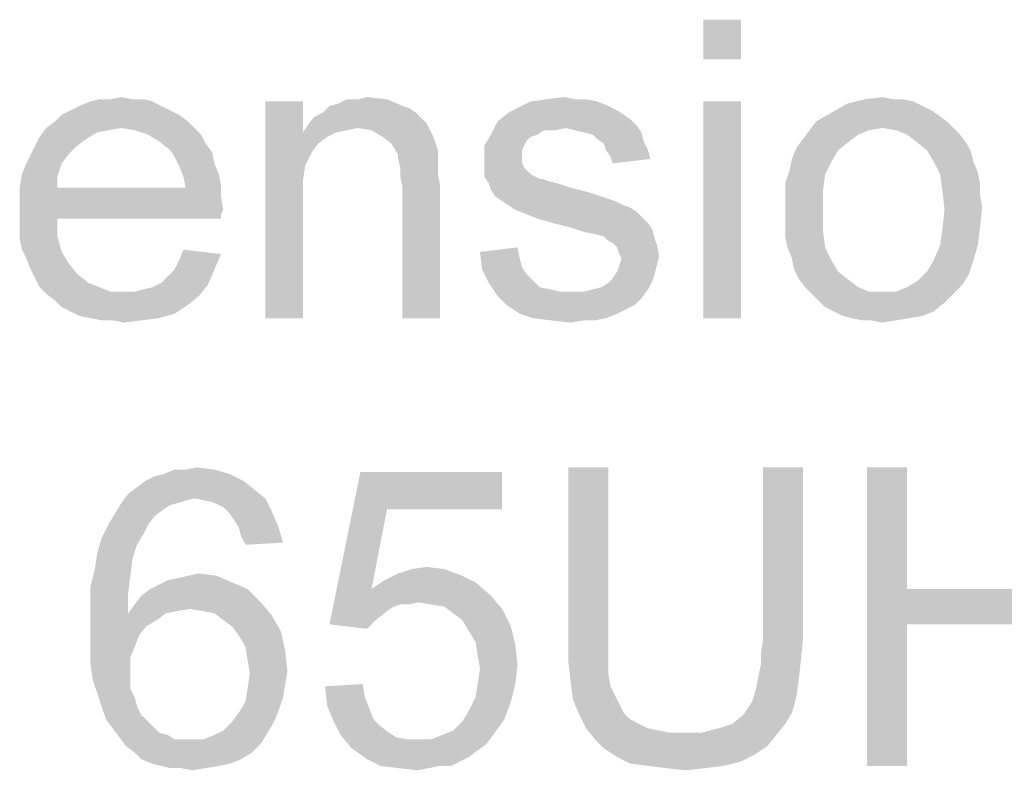
# Model space of a CAD drawing. Units: millimetres. Extents: x 0 to 1189, y 0 to 841.
# Drawn here: x 261 to 317, y 673 to 716 of the extents above; entities that cross this region are included whole.
import ezdxf

# ---------------------------------------------------------------- set-up
doc = ezdxf.new("R2010")
doc.units = ezdxf.units.MM
doc.header["$LTSCALE"] = 65.395
doc.layers.get('0').update_dxf_attribs({"linetype": 'CONTINUOUS'})

msp = doc.modelspace()

# ---------------------------------------------------------------- linework, layer by layer
at = {"color": 2, "linetype": 'Continuous'}
for points in [[(301.938, 715.58), (299.797, 713.313), (299.797, 715.58)], [(299.797, 713.313), (301.938, 715.58), (301.938, 713.313)], [(266.049, 711.047), (266.679, 711.173), (267.309, 711.047)], [(280.153, 711.047), (280.657, 711.173), (281.79, 711.047)], [(290.857, 711.047), (291.864, 711.173), (292.494, 711.047)], [(308.99, 711.047), (309.997, 711.173), (310.627, 711.047)], [(268.946, 710.669), (263.783, 710.417), (264.286, 710.669)], [(263.783, 710.417), (268.946, 710.669), (269.449, 710.417)], [(268.442, 710.921), (264.286, 710.669), (264.916, 710.921)], [(264.286, 710.669), (268.442, 710.921), (268.946, 710.669)], [(267.309, 711.047), (267.938, 711.047), (264.916, 710.921)], [(266.049, 711.047), (267.309, 711.047), (264.916, 710.921)], [(266.049, 711.047), (264.916, 710.921), (265.42, 711.047)], [(264.916, 710.921), (267.938, 711.047), (268.442, 710.921)], [(277.005, 710.921), (277.005, 709.158), (274.864, 698.58)], [(277.005, 710.921), (274.864, 698.58), (274.864, 710.921)], [(282.672, 710.669), (283.049, 710.543), (278.138, 710.291)], [(282.672, 710.669), (278.138, 710.291), (278.516, 710.669)], [(278.516, 710.669), (279.02, 710.795), (281.79, 711.047)], [(278.516, 710.669), (281.79, 711.047), (282.672, 710.669)], [(280.153, 711.047), (281.79, 711.047), (279.02, 710.795)], [(280.153, 711.047), (279.02, 710.795), (279.523, 711.047)], [(293.753, 710.921), (294.383, 710.669), (289.22, 710.543)], [(293.753, 710.921), (289.22, 710.543), (289.975, 710.921)], [(289.22, 710.543), (294.383, 710.669), (294.886, 710.417)], [(292.494, 711.047), (293.123, 711.047), (289.975, 710.921)], [(292.494, 711.047), (289.975, 710.921), (290.857, 711.047)], [(289.975, 710.921), (293.123, 711.047), (293.753, 710.921)], [(301.938, 710.921), (299.797, 698.58), (299.797, 710.921)], [(299.797, 698.58), (301.938, 710.921), (301.938, 698.58)], [(312.264, 710.669), (307.101, 710.291), (307.983, 710.795)], [(312.264, 710.669), (312.768, 710.417), (307.101, 710.291)], [(311.131, 711.047), (311.76, 710.921), (307.983, 710.795)], [(310.627, 711.047), (311.131, 711.047), (307.983, 710.795)], [(310.627, 711.047), (307.983, 710.795), (308.99, 711.047)], [(307.983, 710.795), (311.76, 710.921), (312.264, 710.669)], [(269.953, 710.165), (262.901, 709.787), (263.279, 710.165)], [(262.901, 709.787), (269.953, 710.165), (270.457, 709.787)], [(269.449, 710.417), (263.279, 710.165), (263.783, 710.417)], [(263.279, 710.165), (269.449, 710.417), (269.953, 710.165)], [(283.805, 709.913), (277.257, 709.536), (277.634, 710.039)], [(283.427, 710.291), (277.634, 710.039), (278.138, 710.291)], [(277.634, 710.039), (283.427, 710.291), (283.805, 709.913)], [(278.138, 710.291), (283.049, 710.543), (283.427, 710.291)], [(295.264, 710.165), (288.086, 709.787), (288.716, 710.291)], [(295.264, 710.165), (295.642, 709.913), (288.086, 709.787)], [(294.886, 710.417), (288.716, 710.291), (289.22, 710.543)], [(288.716, 710.291), (294.886, 710.417), (295.264, 710.165)], [(313.146, 710.165), (306.22, 709.787), (307.101, 710.291)], [(306.22, 709.787), (313.146, 710.165), (313.649, 709.787)], [(307.101, 710.291), (312.768, 710.417), (313.146, 710.165)], [(270.457, 709.787), (262.397, 709.41), (262.901, 709.787)], [(266.679, 709.41), (262.397, 709.41), (270.457, 709.787)], [(266.679, 709.41), (270.457, 709.787), (270.834, 709.41)], [(280.153, 709.41), (277.005, 709.158), (277.257, 709.536)], [(283.805, 709.913), (284.057, 709.661), (277.257, 709.536)], [(280.153, 709.41), (277.257, 709.536), (284.057, 709.661)], [(280.909, 709.284), (280.153, 709.41), (284.057, 709.661)], [(281.538, 708.906), (280.909, 709.284), (284.057, 709.661)], [(281.538, 708.906), (284.057, 709.661), (284.434, 708.906)], [(291.99, 709.41), (287.709, 709.032), (288.086, 709.787)], [(288.086, 709.787), (295.642, 709.913), (296.02, 709.536)], [(288.086, 709.787), (296.02, 709.536), (291.99, 709.41)], [(292.494, 709.284), (291.99, 709.41), (296.02, 709.536)], [(292.997, 709.158), (292.494, 709.284), (296.02, 709.536)], [(292.997, 709.158), (296.02, 709.536), (296.272, 709.158)], [(313.649, 709.787), (309.997, 709.41), (305.842, 709.284)], [(313.649, 709.787), (305.842, 709.284), (306.22, 709.787)], [(309.997, 709.41), (313.649, 709.787), (314.027, 709.41)], [(264.664, 708.78), (261.768, 708.402), (262.02, 708.906)], [(266.679, 709.41), (265.923, 709.284), (262.02, 708.906)], [(266.679, 709.41), (262.02, 708.906), (262.397, 709.41)], [(265.923, 709.284), (265.294, 709.158), (262.02, 708.906)], [(262.02, 708.906), (265.294, 709.158), (264.664, 708.78)], [(270.834, 709.41), (267.434, 709.284), (266.679, 709.41)], [(268.19, 709.032), (267.434, 709.284), (270.834, 709.41)], [(268.19, 709.032), (270.834, 709.41), (271.212, 709.032)], [(271.212, 709.032), (268.82, 708.654), (268.19, 709.032)], [(268.82, 708.654), (271.212, 709.032), (271.464, 708.528)], [(277.005, 709.158), (277.131, 707.269), (274.864, 698.58)], [(280.153, 709.41), (279.523, 709.284), (277.005, 709.158)], [(277.005, 709.158), (279.523, 709.284), (278.894, 709.158)], [(277.005, 709.158), (278.894, 709.158), (278.39, 708.906)], [(277.005, 709.158), (278.39, 708.906), (277.886, 708.528)], [(277.005, 709.158), (277.886, 708.528), (277.509, 708.024)], [(277.005, 709.158), (277.509, 708.024), (277.131, 707.269)], [(284.434, 708.906), (282.042, 708.528), (281.538, 708.906)], [(282.042, 708.528), (284.434, 708.906), (284.686, 708.15)], [(290.353, 709.032), (289.975, 708.906), (287.331, 708.402)], [(290.353, 709.032), (287.331, 708.402), (287.709, 709.032)], [(289.975, 708.906), (289.723, 708.654), (287.331, 708.402)], [(291.99, 709.41), (290.731, 709.284), (287.709, 709.032)], [(287.709, 709.032), (290.731, 709.284), (290.353, 709.032)], [(290.731, 709.284), (291.99, 709.41), (291.36, 709.284)], [(296.272, 709.158), (293.501, 709.032), (292.997, 709.158)], [(293.753, 708.78), (293.501, 709.032), (296.272, 709.158)], [(293.753, 708.78), (296.272, 709.158), (296.397, 708.654)], [(309.242, 709.284), (308.612, 709.032), (305.464, 708.78)], [(309.242, 709.284), (305.464, 708.78), (305.842, 709.284)], [(305.464, 708.78), (308.612, 709.032), (308.109, 708.654)], [(305.842, 709.284), (309.997, 709.41), (309.242, 709.284)], [(314.027, 709.41), (310.753, 709.284), (309.997, 709.41)], [(311.383, 709.032), (310.753, 709.284), (314.027, 709.41)], [(311.383, 709.032), (314.027, 709.41), (314.405, 709.032)], [(314.405, 709.032), (311.886, 708.654), (311.383, 709.032)], [(311.886, 708.654), (314.405, 709.032), (314.783, 708.528)], [(264.16, 708.402), (261.516, 707.899), (261.768, 708.402)], [(261.516, 707.899), (264.16, 708.402), (263.657, 707.899)], [(261.768, 708.402), (264.664, 708.78), (264.16, 708.402)], [(271.464, 708.528), (269.449, 708.15), (268.82, 708.654)], [(269.449, 708.15), (271.464, 708.528), (271.842, 708.024)], [(284.686, 708.15), (282.42, 707.899), (282.042, 708.528)], [(287.331, 708.402), (289.723, 708.654), (289.597, 708.402)], [(289.597, 708.402), (289.472, 708.15), (287.331, 707.521)], [(289.597, 708.402), (287.331, 707.521), (287.331, 708.402)], [(296.397, 708.654), (294.131, 708.528), (293.753, 708.78)], [(294.257, 708.15), (294.131, 708.528), (296.397, 708.654)], [(294.257, 708.15), (296.397, 708.654), (296.649, 708.15)], [(308.109, 708.654), (305.086, 708.276), (305.464, 708.78)], [(305.086, 708.276), (308.109, 708.654), (307.479, 708.15)], [(314.783, 708.528), (312.516, 708.15), (311.886, 708.654)], [(312.516, 708.15), (314.783, 708.528), (315.034, 708.024)], [(263.657, 707.899), (261.264, 707.395), (261.516, 707.899)], [(261.264, 707.395), (263.657, 707.899), (263.279, 707.395)], [(271.842, 708.024), (269.701, 707.773), (269.449, 708.15)], [(269.701, 707.773), (271.842, 708.024), (271.968, 707.395)], [(271.968, 707.395), (269.953, 707.269), (269.701, 707.773)], [(282.42, 707.899), (284.686, 708.15), (284.686, 707.773)], [(284.686, 707.773), (282.42, 707.647), (282.42, 707.899)], [(282.42, 707.647), (284.686, 707.773), (284.686, 707.269)], [(289.472, 708.15), (289.472, 707.773), (287.331, 707.521)], [(287.331, 707.521), (289.472, 707.773), (289.472, 707.395)], [(296.649, 708.15), (294.509, 707.773), (294.257, 708.15)], [(294.509, 707.773), (296.649, 708.15), (296.775, 707.647)], [(296.775, 707.647), (294.634, 707.395), (294.509, 707.773)], [(307.479, 708.15), (304.834, 707.647), (305.086, 708.276)], [(304.834, 707.647), (307.479, 708.15), (307.101, 707.521)], [(315.034, 708.024), (312.894, 707.521), (312.516, 708.15)], [(312.894, 707.521), (315.034, 708.024), (315.16, 707.521)], [(263.279, 707.395), (261.012, 706.765), (261.264, 707.395)], [(261.012, 706.765), (263.279, 707.395), (263.027, 706.639)], [(269.953, 707.269), (271.968, 707.395), (272.22, 706.765)], [(272.22, 706.765), (270.205, 706.639), (269.953, 707.269)], [(277.131, 707.269), (277.005, 706.387), (274.864, 698.58)], [(284.686, 707.269), (282.546, 707.143), (282.42, 707.647)], [(282.546, 707.143), (284.686, 707.269), (284.686, 706.765)], [(289.472, 707.395), (287.331, 707.143), (287.331, 707.521)], [(287.331, 707.143), (289.472, 707.395), (289.597, 707.143)], [(307.101, 707.521), (304.709, 707.017), (304.834, 707.647)], [(304.709, 707.017), (307.101, 707.521), (306.723, 706.765)], [(315.16, 707.521), (313.272, 706.765), (312.894, 707.521)], [(315.16, 707.521), (315.412, 706.891), (313.272, 706.765)], [(263.027, 706.639), (260.886, 706.01), (261.012, 706.765)], [(260.886, 706.01), (263.027, 706.639), (263.027, 706.01)], [(270.205, 706.639), (272.22, 706.765), (272.346, 706.136)], [(272.346, 706.136), (270.331, 706.01), (270.205, 706.639)], [(284.686, 706.765), (282.546, 706.639), (282.546, 707.143)], [(282.546, 706.639), (284.686, 706.765), (284.812, 706.136)], [(284.812, 706.136), (282.672, 706.01), (282.546, 706.639)], [(289.597, 707.143), (289.975, 706.765), (287.331, 706.639)], [(289.597, 707.143), (287.331, 706.639), (287.331, 707.143)], [(287.331, 706.639), (289.975, 706.765), (290.479, 706.513)], [(290.479, 706.513), (287.583, 706.261), (287.331, 706.639)], [(306.723, 706.765), (304.457, 706.261), (304.709, 707.017)], [(304.457, 706.261), (306.723, 706.765), (306.597, 705.758)], [(313.272, 706.765), (315.412, 706.891), (315.538, 706.261)], [(315.538, 706.261), (313.397, 705.884), (313.272, 706.765)], [(270.331, 706.01), (272.346, 706.136), (272.346, 705.506)], [(277.005, 706.387), (277.005, 705.254), (274.864, 698.58)], [(282.672, 698.58), (282.672, 706.01), (284.812, 706.136)], [(282.672, 698.58), (284.812, 706.136), (284.812, 698.58)], [(290.605, 706.513), (290.983, 706.387), (287.583, 706.261)], [(290.479, 706.513), (290.605, 706.513), (287.583, 706.261)], [(287.583, 706.261), (290.983, 706.387), (291.486, 706.261)], [(291.486, 706.261), (287.709, 705.884), (287.583, 706.261)], [(291.486, 706.261), (292.242, 706.01), (287.709, 705.884)], [(306.597, 705.758), (304.457, 705.506), (304.457, 706.261)], [(313.397, 705.884), (315.538, 706.261), (315.538, 705.632)], [(270.331, 706.01), (272.346, 705.506), (260.886, 705.38)], [(263.027, 706.01), (270.331, 706.01), (260.886, 705.38)], [(263.027, 706.01), (260.886, 705.38), (260.886, 706.01)], [(287.709, 705.884), (292.242, 706.01), (293.249, 705.758)], [(293.249, 705.758), (287.96, 705.506), (287.709, 705.884)], [(287.96, 705.506), (293.249, 705.758), (294.005, 705.506)], [(304.457, 704.75), (304.457, 705.506), (306.597, 705.758)], [(304.457, 704.75), (306.597, 705.758), (306.597, 704.75)], [(315.538, 705.632), (313.523, 704.75), (313.397, 705.884)], [(315.538, 705.632), (315.664, 704.876), (313.523, 704.75)], [(260.886, 705.38), (272.346, 705.506), (272.472, 704.75)], [(272.472, 704.75), (260.886, 704.624), (260.886, 705.38)], [(274.864, 698.58), (277.005, 705.254), (277.005, 698.58)], [(294.005, 705.506), (288.338, 705.254), (287.96, 705.506)], [(288.338, 705.254), (294.005, 705.506), (294.76, 705.254)], [(294.76, 705.254), (288.716, 705.002), (288.338, 705.254)], [(288.716, 705.002), (294.76, 705.254), (295.264, 705.002)], [(295.264, 705.002), (289.094, 704.75), (288.716, 705.002)], [(295.264, 705.002), (295.642, 704.876), (289.094, 704.75)], [(260.886, 704.624), (272.472, 704.75), (272.346, 704.499)], [(260.886, 704.624), (272.346, 704.499), (263.027, 704.247)], [(263.027, 704.247), (260.886, 703.869), (260.886, 704.624)], [(263.027, 704.247), (272.346, 704.499), (272.346, 704.247)], [(289.094, 704.75), (295.642, 704.876), (296.02, 704.624)], [(296.02, 704.624), (289.723, 704.499), (289.094, 704.75)], [(290.353, 704.247), (289.723, 704.499), (296.02, 704.624)], [(290.353, 704.247), (296.02, 704.624), (296.397, 704.247)], [(306.597, 704.75), (304.457, 703.995), (304.457, 704.75)], [(304.457, 703.995), (306.597, 704.75), (306.597, 703.617)], [(315.538, 703.743), (313.397, 703.617), (313.523, 704.75)], [(313.523, 704.75), (315.664, 704.876), (315.538, 703.743)], [(260.886, 703.869), (263.027, 704.247), (263.027, 703.239)], [(263.027, 703.239), (260.886, 703.113), (260.886, 703.869)], [(296.397, 704.247), (291.234, 703.995), (290.353, 704.247)], [(291.234, 703.995), (296.397, 704.247), (296.649, 703.995)], [(296.649, 703.995), (292.242, 703.743), (291.234, 703.995)], [(292.242, 703.743), (296.649, 703.995), (296.901, 703.617)], [(306.597, 703.617), (304.457, 703.239), (304.457, 703.995)], [(296.901, 703.617), (292.997, 703.491), (292.242, 703.743)], [(293.627, 703.365), (292.997, 703.491), (296.901, 703.617)], [(294.131, 703.239), (293.627, 703.365), (296.901, 703.617)], [(294.131, 703.239), (296.901, 703.617), (297.027, 703.113)], [(304.583, 702.61), (304.457, 703.239), (306.597, 703.617)], [(304.583, 702.61), (306.597, 703.617), (306.723, 702.61)], [(313.272, 702.736), (313.397, 703.617), (315.538, 703.743)], [(313.272, 702.736), (315.538, 703.743), (315.412, 702.736)], [(261.012, 702.484), (260.886, 703.113), (263.027, 703.239)], [(261.012, 702.484), (263.027, 703.239), (263.279, 702.358)], [(297.027, 703.113), (294.383, 702.987), (294.131, 703.239)], [(294.634, 702.861), (294.383, 702.987), (297.027, 703.113)], [(294.634, 702.861), (297.027, 703.113), (297.153, 702.736)], [(297.153, 702.736), (294.886, 702.61), (294.634, 702.861)], [(295.012, 702.232), (294.886, 702.61), (297.153, 702.736)], [(295.012, 702.232), (297.153, 702.736), (297.279, 702.106)], [(315.412, 702.736), (312.894, 701.854), (313.272, 702.736)], [(312.894, 701.854), (315.412, 702.736), (315.16, 701.854)], [(263.279, 702.358), (261.264, 701.98), (261.012, 702.484)], [(261.264, 701.98), (263.279, 702.358), (263.657, 701.728)], [(269.701, 701.35), (269.953, 701.854), (272.346, 702.232)], [(269.701, 701.35), (272.346, 702.232), (271.968, 701.35)], [(272.346, 702.232), (269.953, 701.854), (270.205, 702.484)], [(287.079, 702.358), (289.22, 702.61), (289.346, 701.98)], [(289.346, 701.98), (287.205, 701.35), (287.079, 702.358)], [(297.279, 702.106), (295.138, 701.98), (295.012, 702.232)], [(306.723, 702.61), (304.834, 701.98), (304.583, 702.61)], [(304.834, 701.98), (306.723, 702.61), (307.101, 701.854)], [(263.657, 701.728), (261.516, 701.35), (261.264, 701.98)], [(261.516, 701.35), (263.657, 701.728), (264.16, 701.099)], [(289.346, 701.98), (289.472, 701.476), (287.205, 701.35)], [(297.153, 701.602), (294.886, 701.224), (295.012, 701.602)], [(294.886, 701.224), (297.153, 701.602), (297.027, 701.099)], [(295.012, 701.602), (295.138, 701.98), (297.279, 702.106)], [(295.012, 701.602), (297.279, 702.106), (297.153, 701.602)], [(307.101, 701.854), (304.96, 701.35), (304.834, 701.98)], [(304.96, 701.35), (307.101, 701.854), (307.479, 701.224)], [(315.16, 701.854), (312.516, 701.224), (312.894, 701.854)], [(312.516, 701.224), (315.16, 701.854), (314.909, 701.099)], [(264.16, 701.099), (261.768, 700.847), (261.516, 701.35)], [(261.768, 700.847), (264.16, 701.099), (264.79, 700.595)], [(268.946, 700.595), (269.323, 700.973), (271.968, 701.35)], [(268.946, 700.595), (271.968, 701.35), (271.59, 700.469)], [(271.968, 701.35), (269.323, 700.973), (269.701, 701.35)], [(287.205, 701.35), (289.472, 701.476), (289.723, 701.099)], [(289.723, 701.099), (287.583, 700.595), (287.205, 701.35)], [(289.723, 701.099), (290.101, 700.721), (287.583, 700.595)], [(297.027, 701.099), (294.634, 700.847), (294.886, 701.224)], [(294.634, 700.847), (297.027, 701.099), (296.901, 700.721)], [(307.479, 701.224), (305.212, 700.847), (304.96, 701.35)], [(305.212, 700.847), (307.479, 701.224), (308.109, 700.721)], [(314.909, 701.099), (312.012, 700.721), (312.516, 701.224)], [(312.012, 700.721), (314.909, 701.099), (314.531, 700.469)], [(264.79, 700.595), (262.02, 700.343), (261.768, 700.847)], [(262.02, 700.343), (264.79, 700.595), (265.42, 700.343)], [(267.434, 700.091), (267.938, 700.217), (271.59, 700.469)], [(267.434, 700.091), (271.59, 700.469), (271.086, 699.839)], [(267.938, 700.217), (268.442, 700.343), (271.59, 700.469)], [(271.59, 700.469), (268.442, 700.343), (268.946, 700.595)], [(287.583, 700.595), (290.101, 700.721), (290.479, 700.343)], [(290.479, 700.343), (288.086, 699.839), (287.583, 700.595)], [(293.501, 700.217), (294.005, 700.343), (296.901, 700.721)], [(293.501, 700.217), (296.901, 700.721), (296.649, 700.217)], [(294.005, 700.343), (294.383, 700.595), (296.901, 700.721)], [(296.901, 700.721), (294.383, 700.595), (294.634, 700.847)], [(308.109, 700.721), (305.59, 700.343), (305.212, 700.847)], [(305.59, 700.343), (308.109, 700.721), (308.612, 700.343)], [(310.753, 700.091), (311.383, 700.343), (314.531, 700.469)], [(310.753, 700.091), (314.531, 700.469), (314.027, 699.965)], [(314.531, 700.469), (311.383, 700.343), (312.012, 700.721)], [(265.42, 700.343), (262.397, 699.965), (262.02, 700.343)], [(265.42, 700.343), (266.049, 700.091), (262.397, 699.965)], [(266.805, 700.091), (267.434, 700.091), (262.397, 699.965)], [(266.049, 700.091), (266.805, 700.091), (262.397, 699.965)], [(271.086, 699.839), (262.397, 699.965), (267.434, 700.091)], [(271.086, 699.839), (262.901, 699.587), (262.397, 699.965)], [(290.479, 700.343), (291.109, 700.217), (288.086, 699.839)], [(291.109, 700.217), (291.612, 700.091), (288.086, 699.839)], [(288.086, 699.839), (292.997, 700.091), (296.649, 700.217)], [(288.086, 699.839), (296.649, 700.217), (296.272, 699.713)], [(292.242, 700.091), (292.997, 700.091), (288.086, 699.839)], [(291.612, 700.091), (292.242, 700.091), (288.086, 699.839)], [(296.649, 700.217), (292.997, 700.091), (293.501, 700.217)], [(308.612, 700.343), (305.968, 699.965), (305.59, 700.343)], [(308.612, 700.343), (309.242, 700.091), (305.968, 699.965)], [(309.997, 700.091), (310.753, 700.091), (305.968, 699.965)], [(309.242, 700.091), (309.997, 700.091), (305.968, 699.965)], [(314.027, 699.965), (305.968, 699.965), (310.753, 700.091)], [(314.027, 699.965), (306.346, 699.587), (305.968, 699.965)], [(306.346, 699.587), (314.027, 699.965), (313.523, 699.461)], [(262.901, 699.587), (271.086, 699.839), (270.457, 699.336)], [(270.457, 699.336), (263.279, 699.21), (262.901, 699.587)], [(296.272, 699.713), (288.59, 699.336), (288.086, 699.839)], [(288.59, 699.336), (296.272, 699.713), (295.894, 699.336)], [(313.523, 699.461), (306.723, 699.21), (306.346, 699.587)], [(307.227, 698.958), (306.723, 699.21), (313.523, 699.461)], [(307.227, 698.958), (313.523, 699.461), (312.894, 698.958)], [(263.783, 698.958), (263.279, 699.21), (270.457, 699.336)], [(263.783, 698.958), (270.457, 699.336), (269.701, 698.832)], [(269.701, 698.832), (264.286, 698.706), (263.783, 698.958)], [(264.916, 698.58), (264.286, 698.706), (269.701, 698.832)], [(264.916, 698.58), (269.701, 698.832), (268.82, 698.58)], [(295.894, 699.336), (289.346, 698.832), (288.59, 699.336)], [(295.894, 699.336), (295.39, 699.084), (289.346, 698.832)], [(289.346, 698.832), (295.39, 699.084), (294.886, 698.832)], [(294.886, 698.832), (290.101, 698.58), (289.346, 698.832)], [(290.101, 698.58), (294.886, 698.832), (294.257, 698.58)], [(312.894, 698.958), (307.731, 698.706), (307.227, 698.958)], [(307.731, 698.706), (312.894, 698.958), (312.264, 698.706)], [(268.82, 698.58), (265.546, 698.454), (264.916, 698.58)], [(266.175, 698.454), (265.546, 698.454), (268.82, 698.58)], [(266.175, 698.454), (268.82, 698.58), (267.812, 698.454)], [(267.812, 698.454), (266.805, 698.328), (266.175, 698.454)], [(294.257, 698.58), (291.109, 698.454), (290.101, 698.58)], [(292.997, 698.454), (291.109, 698.454), (294.257, 698.58)], [(292.997, 698.454), (292.242, 698.328), (291.109, 698.454)], [(292.997, 698.454), (294.257, 698.58), (293.627, 698.454)], [(312.264, 698.706), (308.234, 698.58), (307.731, 698.706)], [(308.234, 698.58), (312.264, 698.706), (311.509, 698.58)], [(311.509, 698.58), (308.864, 698.454), (308.234, 698.58)], [(309.368, 698.454), (308.864, 698.454), (311.509, 698.58)], [(309.368, 698.454), (311.509, 698.58), (310.753, 698.454)], [(310.753, 698.454), (309.997, 698.328), (309.368, 698.454)], [(270.331, 689.954), (271.968, 689.954), (269.072, 689.702)], [(270.331, 689.954), (269.072, 689.702), (269.701, 689.954)], [(269.072, 689.702), (271.968, 689.954), (272.849, 689.702)], [(270.331, 689.954), (270.96, 690.08), (271.968, 689.954)], [(281.79, 687.687), (278.516, 681.139), (280.279, 689.828)], [(280.279, 689.828), (288.338, 689.828), (281.79, 687.687)], [(281.79, 687.687), (288.338, 689.828), (288.338, 687.687)], [(294.383, 690.08), (292.116, 680.258), (292.116, 690.08)], [(292.116, 680.258), (294.383, 690.08), (294.383, 680.258)], [(305.464, 690.08), (303.197, 680.258), (303.197, 690.08)], [(303.197, 680.258), (305.464, 690.08), (305.464, 680.258)], [(311.383, 690.08), (311.383, 683.154), (309.116, 673.08)], [(311.383, 690.08), (309.116, 673.08), (309.116, 690.08)], [(273.605, 689.324), (267.56, 688.947), (268.064, 689.324)], [(267.56, 688.947), (273.605, 689.324), (274.234, 688.821)], [(268.064, 689.324), (268.568, 689.576), (272.849, 689.702)], [(268.064, 689.324), (272.849, 689.702), (273.605, 689.324)], [(272.849, 689.702), (268.568, 689.576), (269.072, 689.702)], [(274.234, 688.821), (267.057, 688.569), (267.56, 688.947)], [(270.834, 688.317), (267.057, 688.569), (274.234, 688.821)], [(270.834, 688.317), (274.234, 688.821), (274.864, 688.317)], [(270.834, 688.317), (266.679, 688.065), (267.057, 688.569)], [(270.834, 688.317), (270.331, 688.191), (266.679, 688.065)], [(266.679, 688.065), (270.331, 688.191), (269.953, 688.065)], [(274.864, 688.317), (271.464, 688.191), (270.834, 688.317)], [(271.968, 688.065), (271.464, 688.191), (274.864, 688.317)], [(272.472, 687.813), (271.968, 688.065), (274.864, 688.317)], [(272.472, 687.813), (274.864, 688.317), (275.242, 687.561)], [(269.953, 688.065), (269.449, 687.939), (266.301, 687.436)], [(269.953, 688.065), (266.301, 687.436), (266.679, 688.065)], [(269.449, 687.939), (269.072, 687.687), (266.301, 687.436)], [(266.301, 687.436), (269.072, 687.687), (268.568, 687.31)], [(275.242, 687.561), (272.849, 687.436), (272.472, 687.813)], [(281.79, 687.687), (280.909, 683.154), (278.516, 681.139)], [(268.568, 687.31), (265.923, 686.806), (266.301, 687.436)], [(265.923, 686.806), (268.568, 687.31), (268.19, 686.806)], [(273.101, 687.058), (272.849, 687.436), (275.242, 687.561)], [(273.353, 686.68), (273.101, 687.058), (275.242, 687.561)], [(273.353, 686.68), (275.242, 687.561), (275.62, 686.68)], [(268.19, 686.806), (267.938, 686.302), (265.546, 686.05)], [(268.19, 686.806), (265.546, 686.05), (265.923, 686.806)], [(275.62, 686.68), (273.479, 686.176), (273.353, 686.68)], [(273.479, 686.176), (275.62, 686.68), (275.872, 685.799)], [(267.56, 685.673), (265.294, 685.169), (265.546, 686.05)], [(265.546, 686.05), (267.938, 686.302), (267.56, 685.673)], [(275.872, 685.799), (273.731, 685.673), (273.479, 686.176)], [(265.294, 685.169), (267.56, 685.673), (267.309, 684.917)], [(267.309, 684.917), (265.168, 684.287), (265.294, 685.169)], [(265.168, 684.287), (267.309, 684.917), (267.183, 683.91)], [(267.183, 683.91), (264.916, 683.28), (265.168, 684.287)], [(285.064, 684.287), (282.42, 684.036), (283.175, 684.287)], [(282.42, 684.036), (285.064, 684.287), (286.072, 683.91)], [(283.175, 684.287), (284.057, 684.413), (285.064, 684.287)], [(264.916, 683.28), (267.183, 683.91), (267.057, 682.902)], [(272.975, 683.532), (268.82, 683.406), (269.323, 683.658)], [(269.323, 683.658), (269.953, 683.784), (272.094, 683.91)], [(269.323, 683.658), (272.094, 683.91), (272.975, 683.532)], [(272.094, 683.91), (269.953, 683.784), (270.457, 683.91)], [(270.457, 683.91), (271.086, 684.036), (272.094, 683.91)], [(286.827, 683.532), (280.909, 683.154), (281.664, 683.658)], [(286.072, 683.91), (281.664, 683.658), (282.42, 684.036)], [(281.664, 683.658), (286.072, 683.91), (286.827, 683.532)], [(267.057, 682.902), (264.916, 682.147), (264.916, 683.28)], [(273.857, 683.154), (267.812, 682.776), (268.316, 683.154)], [(267.812, 682.776), (273.857, 683.154), (274.612, 682.399)], [(268.316, 683.154), (268.82, 683.406), (272.975, 683.532)], [(268.316, 683.154), (272.975, 683.532), (273.857, 683.154)], [(280.909, 683.154), (282.546, 682.273), (278.516, 681.139)], [(280.909, 683.154), (286.827, 683.532), (287.709, 682.776)], [(280.909, 683.154), (287.709, 682.776), (283.553, 682.399)], [(280.909, 683.154), (283.553, 682.399), (282.546, 682.273)], [(311.383, 683.154), (311.383, 681.139), (309.116, 673.08)], [(311.383, 683.154), (320.197, 683.154), (311.383, 681.139)], [(320.197, 681.139), (311.383, 681.139), (320.197, 683.154)], [(264.916, 682.147), (267.057, 682.902), (267.057, 681.769)], [(274.612, 682.399), (267.434, 682.273), (267.812, 682.776)], [(284.309, 682.273), (283.553, 682.399), (287.709, 682.776)], [(285.064, 682.147), (284.309, 682.273), (287.709, 682.776)], [(285.064, 682.147), (287.709, 682.776), (288.338, 682.021)], [(267.057, 681.769), (264.916, 681.013), (264.916, 682.147)], [(270.583, 682.021), (267.057, 681.769), (267.434, 682.273)], [(270.583, 682.021), (269.827, 681.895), (267.057, 681.769)], [(270.583, 682.021), (267.434, 682.273), (274.612, 682.399)], [(271.338, 681.895), (270.583, 682.021), (274.612, 682.399)], [(271.968, 681.769), (271.338, 681.895), (274.612, 682.399)], [(271.968, 681.769), (274.612, 682.399), (275.242, 681.643)], [(282.546, 682.273), (282.168, 682.147), (278.516, 681.139)], [(282.168, 682.147), (281.79, 681.895), (278.516, 681.139)], [(282.546, 682.273), (283.553, 682.399), (283.049, 682.273)], [(288.338, 682.021), (285.568, 681.769), (285.064, 682.147)], [(286.072, 681.391), (285.568, 681.769), (288.338, 682.021)], [(286.072, 681.391), (288.338, 682.021), (288.842, 681.013)], [(269.197, 681.769), (268.694, 681.391), (264.916, 681.013)], [(267.057, 681.769), (269.197, 681.769), (264.916, 681.013)], [(267.057, 681.769), (269.827, 681.895), (269.197, 681.769)], [(275.242, 681.643), (272.472, 681.391), (271.968, 681.769)], [(272.975, 681.013), (272.472, 681.391), (275.242, 681.643)], [(272.975, 681.013), (275.242, 681.643), (275.746, 680.761)], [(281.79, 681.895), (281.16, 681.391), (278.516, 681.139)], [(264.916, 681.013), (268.694, 681.391), (268.064, 681.013)], [(268.064, 681.013), (267.686, 680.51), (264.916, 679.88)], [(268.064, 681.013), (264.916, 679.88), (264.916, 681.013)], [(275.746, 680.761), (273.353, 680.51), (272.975, 681.013)], [(278.516, 681.139), (281.16, 681.391), (280.657, 680.887)], [(288.842, 681.013), (286.449, 680.761), (286.072, 681.391)], [(286.827, 680.132), (286.449, 680.761), (288.842, 681.013)], [(286.827, 680.132), (288.842, 681.013), (289.094, 680.006)], [(309.116, 673.08), (311.383, 681.139), (311.383, 673.08)], [(264.916, 679.88), (267.686, 680.51), (267.434, 679.88)], [(273.731, 679.88), (273.353, 680.51), (275.746, 680.761)], [(273.731, 679.88), (275.746, 680.761), (275.997, 679.628)], [(267.434, 679.88), (267.183, 679.25), (264.916, 678.873)], [(267.434, 679.88), (264.916, 678.873), (264.916, 679.88)], [(275.997, 679.628), (273.857, 679.124), (273.731, 679.88)], [(289.094, 680.006), (286.953, 679.376), (286.827, 680.132)], [(286.953, 679.376), (289.094, 680.006), (289.22, 678.873)], [(294.383, 680.258), (294.383, 679.25), (292.116, 678.999)], [(294.383, 680.258), (292.116, 678.999), (292.116, 680.258)], [(305.464, 680.258), (303.072, 679.502), (303.197, 680.258)], [(303.072, 679.502), (305.464, 680.258), (305.338, 678.999)], [(264.916, 678.873), (267.183, 679.25), (267.183, 678.495)], [(273.857, 679.124), (275.997, 679.628), (276.123, 678.495)], [(289.22, 678.873), (287.079, 678.621), (286.953, 679.376)], [(292.116, 678.999), (294.383, 679.25), (294.383, 678.369)], [(305.338, 678.999), (303.072, 678.873), (303.072, 679.502)], [(267.183, 678.495), (265.042, 677.991), (264.916, 678.873)], [(276.123, 678.495), (273.983, 678.369), (273.857, 679.124)], [(286.953, 677.739), (287.079, 678.621), (289.22, 678.873)], [(286.953, 677.739), (289.22, 678.873), (289.094, 677.739)], [(294.383, 678.369), (292.242, 677.865), (292.116, 678.999)], [(302.946, 678.243), (303.072, 678.873), (305.338, 678.999)], [(302.946, 678.243), (305.338, 678.999), (305.212, 677.865)], [(265.042, 677.991), (267.183, 678.495), (267.183, 677.991)], [(275.997, 677.739), (273.857, 677.487), (273.983, 678.369)], [(273.983, 678.369), (276.123, 678.495), (275.997, 677.739)], [(292.242, 677.865), (294.383, 678.369), (294.509, 677.613)], [(305.212, 677.865), (302.82, 677.613), (302.946, 678.243)], [(267.183, 677.991), (265.294, 677.236), (265.042, 677.991)], [(267.183, 677.991), (267.183, 677.487), (265.294, 677.236)], [(273.857, 677.487), (275.997, 677.739), (275.872, 676.984)], [(278.264, 677.613), (280.405, 677.739), (280.531, 676.984)], [(280.531, 676.984), (278.39, 676.48), (278.264, 677.613)], [(289.094, 677.739), (286.827, 676.984), (286.953, 677.739)], [(286.827, 676.984), (289.094, 677.739), (288.842, 676.732)], [(294.509, 677.613), (292.368, 676.858), (292.242, 677.865)], [(294.509, 677.613), (294.76, 677.11), (292.368, 676.858)], [(302.694, 677.11), (302.82, 677.613), (305.212, 677.865)], [(302.694, 677.11), (305.212, 677.865), (305.086, 676.984)], [(265.294, 677.236), (267.183, 677.487), (267.434, 676.984)], [(267.434, 676.984), (265.546, 676.48), (265.294, 677.236)], [(265.546, 676.48), (267.434, 676.984), (267.56, 676.48)], [(275.872, 676.984), (273.731, 676.732), (273.857, 677.487)], [(273.731, 676.732), (275.872, 676.984), (275.62, 676.228)], [(278.39, 676.48), (280.531, 676.984), (280.783, 676.354)], [(288.842, 676.732), (286.449, 676.228), (286.827, 676.984)], [(292.368, 676.858), (294.76, 677.11), (295.012, 676.606)], [(302.316, 676.354), (302.568, 676.732), (305.086, 676.984)], [(302.316, 676.354), (305.086, 676.984), (304.834, 676.102)], [(305.086, 676.984), (302.568, 676.732), (302.694, 677.11)], [(267.56, 676.48), (265.797, 675.724), (265.546, 676.48)], [(267.56, 676.48), (267.812, 675.976), (265.797, 675.724)], [(275.62, 676.228), (273.353, 676.102), (273.731, 676.732)], [(280.783, 676.354), (278.768, 675.599), (278.39, 676.48)], [(286.449, 676.228), (288.842, 676.732), (288.464, 675.724)], [(295.012, 676.606), (292.746, 675.976), (292.368, 676.858)], [(295.012, 676.606), (295.264, 676.102), (292.746, 675.976)], [(265.797, 675.724), (267.812, 675.976), (268.19, 675.599)], [(272.975, 675.599), (273.353, 676.102), (275.62, 676.228)], [(272.975, 675.599), (275.62, 676.228), (275.368, 675.599)], [(280.783, 676.354), (281.034, 675.724), (278.768, 675.599)], [(288.464, 675.724), (286.072, 675.599), (286.449, 676.228)], [(292.746, 675.976), (295.264, 676.102), (295.642, 675.724)], [(295.642, 675.724), (293.123, 675.221), (292.746, 675.976)], [(301.434, 675.473), (302.064, 675.976), (304.834, 676.102)], [(301.434, 675.473), (304.834, 676.102), (304.457, 675.473)], [(304.834, 676.102), (302.064, 675.976), (302.316, 676.354)], [(268.19, 675.599), (266.175, 675.221), (265.797, 675.724)], [(268.19, 675.599), (268.442, 675.347), (266.175, 675.221)], [(266.175, 675.221), (268.442, 675.347), (268.82, 674.969)], [(275.368, 675.599), (272.472, 675.095), (272.975, 675.599)], [(272.472, 675.095), (275.368, 675.599), (274.99, 674.969)], [(278.768, 675.599), (281.034, 675.724), (281.412, 675.347)], [(281.412, 675.347), (279.146, 674.843), (278.768, 675.599)], [(281.412, 675.347), (281.916, 674.969), (279.146, 674.843)], [(284.938, 674.843), (285.568, 675.095), (288.464, 675.724)], [(284.938, 674.843), (288.464, 675.724), (287.834, 674.843)], [(285.568, 675.095), (286.072, 675.599), (288.464, 675.724)], [(295.642, 675.724), (296.146, 675.473), (293.123, 675.221)], [(293.123, 675.221), (296.146, 675.473), (296.649, 675.221)], [(299.672, 674.969), (300.679, 675.221), (304.457, 675.473)], [(299.672, 674.969), (304.457, 675.473), (303.953, 674.843)], [(304.457, 675.473), (300.679, 675.221), (301.434, 675.473)], [(268.82, 674.969), (266.553, 674.717), (266.175, 675.221)], [(268.82, 674.969), (269.323, 674.843), (266.553, 674.717)], [(266.553, 674.717), (269.323, 674.843), (269.701, 674.591)], [(269.701, 674.591), (266.931, 674.213), (266.553, 674.717)], [(271.338, 674.591), (271.968, 674.843), (274.99, 674.969)], [(271.338, 674.591), (274.99, 674.969), (274.612, 674.339)], [(274.99, 674.969), (271.968, 674.843), (272.472, 675.095)], [(279.146, 674.843), (281.916, 674.969), (282.294, 674.717)], [(282.294, 674.717), (279.775, 674.087), (279.146, 674.843)], [(282.294, 674.717), (282.923, 674.591), (279.775, 674.087)], [(287.834, 674.843), (284.309, 674.591), (284.938, 674.843)], [(284.309, 674.591), (287.834, 674.843), (287.457, 674.339)], [(296.649, 675.221), (293.627, 674.591), (293.123, 675.221)], [(296.649, 675.221), (297.279, 675.095), (293.627, 674.591)], [(297.279, 675.095), (297.909, 674.969), (293.627, 674.591)], [(299.672, 674.969), (303.953, 674.843), (293.627, 674.591)], [(298.538, 674.969), (299.672, 674.969), (293.627, 674.591)], [(297.909, 674.969), (298.538, 674.969), (293.627, 674.591)], [(293.627, 674.591), (303.953, 674.843), (303.449, 674.213)], [(271.338, 674.591), (274.612, 674.339), (266.931, 674.213)], [(270.583, 674.591), (271.338, 674.591), (266.931, 674.213)], [(270.205, 674.591), (270.583, 674.591), (266.931, 674.213)], [(269.701, 674.591), (270.205, 674.591), (266.931, 674.213)], [(267.434, 673.836), (266.931, 674.213), (274.612, 674.339)], [(267.434, 673.836), (274.612, 674.339), (274.109, 673.836)], [(284.309, 674.591), (287.457, 674.339), (279.775, 674.087)], [(283.553, 674.591), (284.309, 674.591), (279.775, 674.087)], [(282.923, 674.591), (283.553, 674.591), (279.775, 674.087)], [(279.775, 674.087), (287.457, 674.339), (286.953, 673.961)], [(303.449, 674.213), (294.131, 674.087), (293.627, 674.591)], [(294.131, 674.087), (303.449, 674.213), (302.694, 673.71)], [(274.109, 673.836), (267.812, 673.458), (267.434, 673.836)], [(267.812, 673.458), (274.109, 673.836), (273.479, 673.458)], [(286.953, 673.961), (280.657, 673.458), (279.775, 674.087)], [(286.953, 673.961), (286.449, 673.584), (280.657, 673.458)], [(280.657, 673.458), (286.449, 673.584), (285.946, 673.332)], [(302.694, 673.71), (294.886, 673.584), (294.131, 674.087)], [(294.886, 673.584), (302.694, 673.71), (301.938, 673.332)], [(301.938, 673.332), (295.642, 673.206), (294.886, 673.584)], [(273.479, 673.458), (268.442, 673.206), (267.812, 673.458)], [(268.442, 673.206), (273.479, 673.458), (272.849, 673.206)], [(272.849, 673.206), (268.946, 673.08), (268.442, 673.206)], [(268.946, 673.08), (272.849, 673.206), (272.22, 673.08)], [(272.22, 673.08), (269.449, 672.954), (268.946, 673.08)], [(270.079, 672.954), (269.449, 672.954), (272.22, 673.08)], [(270.079, 672.954), (272.22, 673.08), (271.464, 672.954)], [(285.946, 673.332), (281.412, 673.08), (280.657, 673.458)], [(284.812, 673.08), (281.412, 673.08), (285.946, 673.332)], [(284.812, 673.08), (282.42, 672.954), (281.412, 673.08)], [(282.42, 672.954), (284.812, 673.08), (284.183, 672.954)], [(284.812, 673.08), (285.946, 673.332), (285.442, 673.08)], [(296.649, 673.08), (295.642, 673.206), (301.938, 673.332)], [(296.649, 673.08), (301.938, 673.332), (300.931, 673.08)], [(300.931, 673.08), (297.657, 672.954), (296.649, 673.08)], [(297.657, 672.954), (300.931, 673.08), (299.923, 672.954)], [(271.464, 672.954), (270.709, 672.828), (270.079, 672.954)], [(284.183, 672.954), (283.553, 672.828), (282.42, 672.954)], [(299.923, 672.954), (298.79, 672.828), (297.657, 672.954)]]:
    msp.add_solid(points, dxfattribs=at)

doc.saveas('drawing.dxf')
